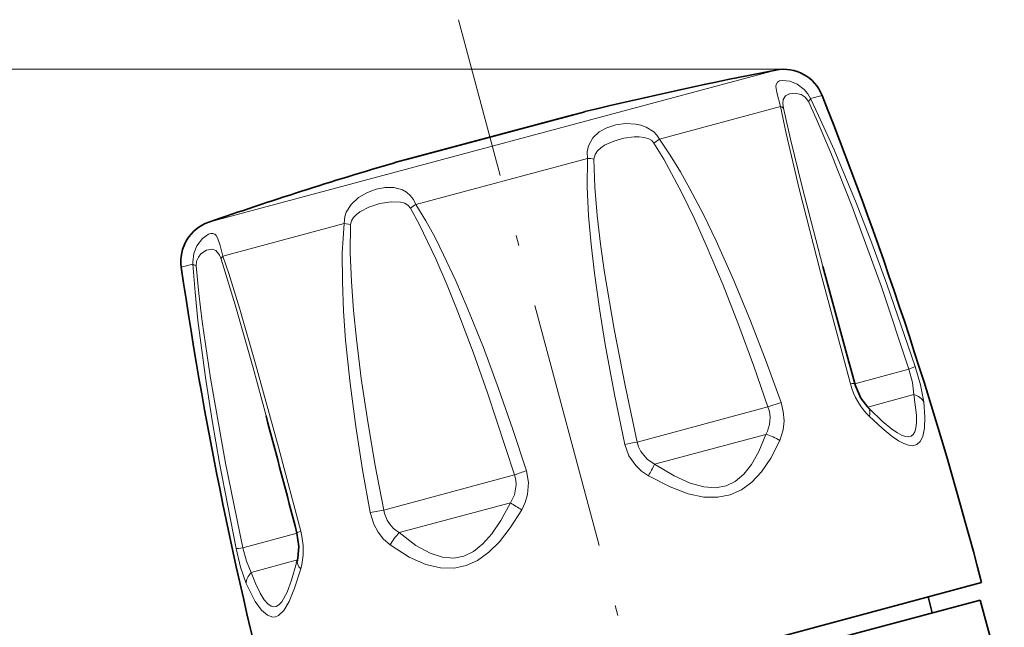
# Model space of a CAD drawing. Extents: x 0 to 210, y 0 to 297.
# Drawn here: x 50 to 97, y 189 to 218 of the extents above; entities that cross this region are included whole.
import ezdxf

# ---------------------------------------------------------------- set-up
doc = ezdxf.new("R2010")
doc.units = 0
doc.linetypes.add('DASHDOT', pattern=[18.5, 12, -3, 0.5, -3])

msp = doc.modelspace()

# ---------------------------------------------------------------- linework, layer by layer
at = {"color": 7, "linetype": 'DASHDOT', "lineweight": 13}
msp.add_line((96.871979, 121.582214), (70.912231, 218.465332), dxfattribs=at)
at = {"color": 7, "lineweight": 13}
for p, q in [((86.642136, 216.068451), (25.347519, 216.068451)), ((86.262939, 216.032166), (60.51355, 209.132645)), ((88.500496, 214.807693), (87.935318, 214.65625)), ((77.032532, 214.022583), (68.396332, 211.708527)), ((86.49453, 214.270203), (80.63002, 212.698807)), ((80.63002, 212.698807), (80.368759, 212.508148)), ((68.396332, 211.708527), (67.833252, 211.557648)), ((77.151665, 211.766785), (68.857986, 209.544495)), ((60.51355, 209.132645), (58.834702, 208.6828)), ((65.379639, 208.612488), (59.515125, 207.041092)), ((65.379639, 208.612488), (65.701218, 208.578003)), ((59.515125, 207.041092), (59.385612, 207.554962)), ((58.074341, 206.655029), (57.509163, 206.503601)), ((92.697693, 201.57962), (90.079437, 200.878052)), ((92.936127, 200.349396), (90.70713, 199.752136)), ((85.884392, 199.753998), (79.557693, 198.058762)), ((86.51368, 199.971741), (85.884392, 199.753998)), ((85.780586, 198.432083), (80.400467, 196.990479)), ((73.628326, 196.469986), (67.301636, 194.77475)), ((66.647781, 194.648682), (67.301636, 194.77475)), ((73.432594, 195.123444), (68.052475, 193.681854)), ((63.10659, 193.650696), (60.488335, 192.949142)), ((63.125935, 192.361786), (60.896931, 191.764526))]:
    msp.add_line(p, q, dxfattribs=at)
at = {"color": 7, "lineweight": 35}
for p, q in [((76.459297, 213.869141), (67.844711, 211.560852)), ((68.406433, 211.711365), (77.021011, 214.019638)), ((77.021011, 214.019638), (76.459297, 213.869141)), ((77.032547, 214.022583), (77.021011, 214.019638)), ((67.833252, 211.557648), (67.844711, 211.560852)), ((67.844711, 211.560852), (68.406433, 211.711365)), ((90.712288, 199.74765), (90.81002, 199.649246)), ((63.088299, 192.221313), (63.123718, 192.355301)), ((96.213448, 191.268341), (64.656708, 182.812729)), ((93.830666, 189.801651), (93.623611, 190.574387)), ((96.148888, 190.422821), (87.399536, 188.07843)), ((97.313576, 186.076141), (96.148888, 190.422821))]:
    msp.add_line(p, q, dxfattribs=at)
at = {"color": 7, "lineweight": 13}
for points in [[(87.935318, 214.65625), (87.804665, 214.887756), (87.640938, 215.085815), (87.288788, 215.353149), (86.933167, 215.495148), (86.581543, 215.531708), (86.44735, 215.50589), (86.348007, 215.451324), (86.278244, 215.341248), (86.264206, 215.237991), (86.305435, 214.951828), (86.49453, 214.270203)], [(87.839828, 214.51001), (87.685509, 214.717529), (87.484863, 214.846939), (87.186485, 214.916565), (86.926231, 214.889816), (86.734787, 214.790375), (86.626091, 214.604233), (86.609375, 214.418488), (86.63842, 214.18811)], [(87.839828, 214.51001), (88.214943, 213.694351), (88.928513, 212.031372), (89.944656, 209.468658), (91.369232, 205.554596), (92.697693, 201.57962)], [(87.935318, 214.65625), (88.334747, 213.842789), (89.089684, 212.180603), (90.155319, 209.616638), (90.911667, 207.663879), (91.635941, 205.695786), (93.004082, 201.710846)], [(89.873917, 200.872116), (88.423264, 206.266357), (87.384872, 210.297363), (86.75956, 212.964218), (86.49453, 214.270203)], [(88.5411, 206.541779), (87.530731, 210.394592), (86.969223, 212.686691), (86.63842, 214.18811)], [(80.63002, 212.698807), (80.508842, 212.885513), (80.355553, 213.045685), (79.984863, 213.279297), (79.740883, 213.366623), (79.489769, 213.420151), (78.986832, 213.443161), (78.526932, 213.381439), (78.097343, 213.248901), (77.71505, 213.042389), (77.410065, 212.75531), (77.207085, 212.373001), (77.147301, 212.079803), (77.151665, 211.766785)], [(80.368759, 212.508148), (80.260475, 212.624512), (80.113655, 212.710327), (79.897179, 212.776627), (79.660454, 212.805298), (79.415596, 212.804443), (78.911537, 212.73613), (78.424751, 212.60051), (77.981598, 212.400894), (77.794731, 212.27623), (77.637375, 212.129379), (77.523636, 211.960098), (77.468307, 211.730988)], [(80.368759, 212.508148), (80.84742, 211.720795), (81.71994, 210.094238), (82.325012, 208.841888), (82.897636, 207.572906), (83.708679, 205.645645), (84.472046, 203.697876), (85.195969, 201.73233), (85.884392, 199.753998)], [(80.63002, 212.698807), (81.156448, 211.91983), (81.645218, 211.120056), (82.107788, 210.301834), (82.76004, 209.054855), (83.373512, 207.788712), (84.235504, 205.86438), (85.040894, 203.916275), (85.798149, 201.951431), (86.51368, 199.971741)], [(78.956787, 197.946869), (78.461731, 200.363342), (78.015663, 202.779022), (77.735565, 204.491104), (77.491409, 206.213547), (77.329201, 207.600555), (77.206581, 208.990463), (77.13829, 210.381363), (77.151665, 211.766785)], [(79.557693, 198.058762), (78.974274, 200.784363), (78.445, 203.509811), (77.984207, 206.253616), (77.790436, 207.624969), (77.629677, 208.998108), (77.514526, 210.369919), (77.468307, 211.730988)], [(68.857994, 209.544495), (68.73262, 209.777649), (68.573502, 209.977371), (68.398628, 210.128967), (68.206184, 210.24231), (67.789078, 210.361359), (67.363373, 210.363068), (66.932068, 210.277191), (66.507599, 210.116608), (66.088135, 209.869522), (65.721901, 209.531982), (65.48761, 209.161713), (65.414841, 208.952118), (65.379639, 208.612488)], [(68.601669, 209.355164), (68.480377, 209.495285), (68.313179, 209.593903), (68.111938, 209.653381), (67.664597, 209.672882), (67.117706, 209.581665), (66.576782, 209.402679), (66.149414, 209.178619), (65.963493, 209.035721), (65.836807, 208.901337), (65.745934, 208.75415), (65.701218, 208.578003)], [(68.857986, 209.544495), (69.338112, 208.752853), (69.781006, 207.94165), (70.198669, 207.112518), (70.787003, 205.84848), (71.339706, 204.566986), (72.118393, 202.620209), (72.849297, 200.653168), (73.542915, 198.669128), (74.204689, 196.673553)], [(68.601669, 209.355164), (69.037888, 208.556274), (69.827759, 206.909088), (70.374496, 205.641159), (70.891846, 204.358093), (71.627037, 202.4104), (72.3228, 200.445297), (73.628326, 196.469986)], [(66.647789, 194.648682), (66.276878, 196.725159), (65.950569, 198.803711), (65.674652, 200.888931), (65.458755, 202.988312), (65.356964, 204.391556), (65.298325, 205.797791), (65.297005, 207.206085), (65.379639, 208.612488)], [(67.301636, 194.77475), (66.877182, 197.005844), (66.497864, 199.238495), (66.216904, 201.132004), (65.979149, 203.036041), (65.840424, 204.422165), (65.738098, 205.810333), (65.684219, 207.198151), (65.701218, 208.578003)], [(59.385612, 207.554962), (59.267872, 207.921936), (59.200016, 208.039886), (59.125694, 208.108643), (59.038479, 208.139343), (58.937973, 208.134796), (58.825439, 208.097687), (58.537331, 207.896637), (58.260799, 207.538681), (58.11393, 207.172119), (58.067997, 206.746414), (58.074341, 206.655029)], [(59.323925, 207.143494), (59.172703, 207.317139), (58.996811, 207.378525), (58.731178, 207.328125), (58.456432, 207.145874), (58.334888, 206.994705), (58.250935, 206.801773), (58.230152, 206.576141)], [(59.431561, 206.898041), (60.119011, 204.684616), (60.979378, 201.641846), (61.606945, 199.324829)], [(59.515125, 207.041092), (59.802608, 206.196884), (60.340683, 204.479187), (61.105923, 201.835739), (62.2057, 197.813751), (63.287552, 193.748322)], [(60.157375, 192.909592), (59.352055, 197.031891), (58.995083, 199.098267), (58.672886, 201.171555), (58.312973, 203.92926), (58.1731, 205.302048), (58.074341, 206.655029)], [(60.488335, 192.949142), (59.653984, 197.041687), (58.929531, 201.148132), (58.527283, 203.880432), (58.360817, 205.239197), (58.230152, 206.576141)], [(92.697693, 201.57962), (92.872818, 200.938538), (92.936134, 200.349396)], [(93.004082, 201.710846), (93.261917, 200.822571), (93.419624, 200.001343)], [(93.419624, 200.001343), (93.473465, 199.267303), (93.452629, 198.72583), (93.372498, 198.335968), (93.248924, 198.084869), (93.081558, 197.936096), (92.86937, 197.883331), (92.678352, 197.906067), (92.456825, 197.983856), (92.196014, 198.122864), (91.894043, 198.327545), (91.402863, 198.726013), (90.786865, 199.295898)], [(92.936127, 200.349396), (93.063637, 199.352188), (93.066666, 199.003891), (93.036423, 198.735138), (92.984177, 198.556335), (92.909058, 198.428131), (92.811203, 198.347443), (92.689987, 198.312683), (92.544067, 198.323471), (92.371445, 198.380646), (92.145187, 198.500977), (91.877975, 198.685547), (91.41114, 199.075134), (90.810898, 199.648376)], [(86.51368, 199.971741), (86.625679, 199.536652), (86.660812, 199.092285), (86.617325, 198.654236), (86.455048, 198.135193)], [(86.455048, 198.135193), (86.016022, 197.273621), (85.568817, 196.618896), (85.109108, 196.127274), (84.595657, 195.750153), (84.05188, 195.508057), (83.466263, 195.391083), (82.78627, 195.402451), (82.024773, 195.560944), (81.147057, 195.889038), (80.098991, 196.432098)], [(85.780586, 198.432083), (85.438873, 197.598633), (85.086754, 196.971558), (84.719917, 196.506699), (84.304886, 196.158173), (83.857674, 195.943359), (83.367096, 195.85257), (82.787285, 195.89035), (82.124916, 196.0737), (81.346649, 196.425217), (80.400467, 196.990494)], [(78.956757, 197.946869), (79.153488, 197.400024), (79.487663, 196.921967), (79.774033, 196.653946), (80.098991, 196.432098)], [(79.557686, 198.058746), (79.625748, 197.827072), (79.731651, 197.609436), (80.044357, 197.234589), (80.400467, 196.990479)], [(74.204689, 196.673553), (74.307755, 196.101486), (74.257355, 195.520462), (74.143387, 195.145248), (73.972878, 194.790604)], [(73.628326, 196.469986), (73.685234, 196.23526), (73.702332, 195.99379), (73.618958, 195.512924), (73.432594, 195.123444)], [(73.972878, 194.790604), (73.419098, 193.912018), (72.895615, 193.242371), (72.388374, 192.737747), (71.838333, 192.341888), (71.280716, 192.087891), (70.702255, 191.964951), (70.045288, 191.977295), (69.333229, 192.147369), (68.537506, 192.500275), (67.616821, 193.087509)], [(73.432594, 195.123444), (72.963142, 194.269424), (72.523247, 193.624207), (72.099609, 193.143875), (71.642792, 192.775284), (71.179596, 192.54808), (70.697281, 192.45166), (70.146286, 192.492035), (69.542282, 192.689392), (68.857651, 193.068863), (68.05249, 193.681854)], [(67.616821, 193.087509), (67.295502, 193.369202), (67.025803, 193.708206), (66.8172, 194.094528), (66.647766, 194.648682)], [(60.652241, 191.221344), (60.378258, 192.011475), (60.157372, 192.909592)], [(60.896931, 191.764526), (60.657253, 192.306458), (60.488323, 192.949127)], [(63.088295, 192.221313), (62.844433, 191.39212), (62.625496, 190.806824)], [(63.285004, 191.926788), (62.990711, 190.994507), (62.724571, 190.348633)], [(62.625519, 190.806946), (62.366245, 190.336334), (62.233055, 190.191727), (62.099567, 190.111771), (61.977554, 190.093384), (61.852482, 190.125916), (61.690472, 190.239929), (61.519375, 190.44104), (61.329403, 190.752167), (61.122215, 191.187042), (60.896935, 191.764526)], [(62.724545, 190.348724), (62.463848, 189.914215), (62.204449, 189.671631), (62.072384, 189.615723), (61.937332, 189.602112), (61.676735, 189.689545), (61.39632, 189.933136), (61.08868, 190.358337), (60.652241, 191.221359)]]:
    msp.add_lwpolyline(points, dxfattribs=at)
at = {"color": 7, "lineweight": 35}
for points in [[(90.712288, 199.74765), (90.373589, 200.188049), (90.111565, 200.769058), (90.077957, 200.88266)], [(63.105564, 193.655441), (63.196457, 193.018188), (63.145046, 192.445099), (63.123718, 192.355301)]]:
    msp.add_lwpolyline(points, dxfattribs=at)
for centre, radius, start, end in [((124.182182, 19.659096), 200.000634, 100.929186, 103.63569), ((86.642136, 214.068451), 2, 21.692426, 100.929179), ((-97.335793, 140.882904), 200.000003, 14.591577, 21.692426), ((124.182213, 19.659103), 200.000634, 106.364309, 109.070813), ((59.488174, 206.792572), 2, 109.07082, 188.307568), ((255.410492, 235.401001), 200.000003, 188.307568, 195.408424), ((1264.775879, 523.119141), 1218.09292, 195.063895, 195.339726), ((-1118.252686, -115.406677), 1221.116487, 14.660904, 14.936054)]:
    msp.add_arc(centre, radius, start, end, dxfattribs=at)
at = {"color": 7, "lineweight": 13}
for centre, radius, start, end in [((87.513092, 214.83078), 0.457363, 315.528823, 337.542176), ((86.409531, 213.949463), 0.331226, 46.195947, 75.15751), ((76.854042, 207.704712), 4.072916, 81.325587, 85.809538), ((71.146774, 206.175446), 4.072914, 124.190475, 128.674426), ((58.174587, 206.495926), 1.31947, 17.740177, 29.397998), ((59.749107, 206.805817), 0.331226, 134.84251, 163.804069), ((58.352734, 207.017288), 0.457363, 232.457842, 254.47118), ((84.403244, 199.206116), 1.579238, 330.664956, 20.299396), ((85.185898, 196.163849), 2.344838, 57.226706, 75.308819), ((81.462433, 186.207184), 12.003902, 99.130313, 102.048217), ((77.904556, 185.253845), 12.003902, 107.951782, 110.869686), ((74.832024, 199.64856), 6.170901, 328.588141, 334.4827), ((68.858459, 195.040985), 1.579451, 189.704437, 239.331868), ((76.925972, 200.209625), 6.170901, 235.517289, 241.411851), ((69.701614, 192.014847), 2.344837, 134.691262, 152.773355)]:
    msp.add_arc(centre, radius, start, end, dxfattribs=at)
for centre, major_axis, ratio, start_param, end_param in [((92.061462, 201.409134), (0.950264, 0.311447), 0.04799, 5.430117428, 6.139504343), ((92.068863, 201.375504), (0.922852, -2.701447), 0.787239, 4.630607034, 5.287810501), ((89.113297, 200.619171), (0.964661, 0.263496), 0.0727, 6.283184229, 6.926042011), ((92.480858, 199.709778), (0.992058, 0.125801), 0.681815, 0.253746248, 1.009700136), ((90.000565, 199.045181), (0.711723, 0.702454), 0.552076, 5.539155204, 6.283183946), ((64.072731, 193.909576), (0.967171, 0.254135), 0.072699, 2.498733009, 3.141592654), ((61.128647, 193.087753), (0.556732, -2.804108), 0.788207, 0.994161817, 1.650456757), ((61.124546, 193.119614), (0.978676, 0.205414), 0.04799, 3.285275773, 3.994660537), ((64.091324, 192.102814), (0.967598, -0.25248), 0.552076, 3.14159526, 3.885622938), ((61.611015, 191.438232), (0.922043, 0.387085), 0.681813, 2.131891485, 2.887847386)]:
    msp.add_ellipse(centre, major_axis=major_axis, ratio=ratio, start_param=start_param, end_param=end_param, dxfattribs=at)

doc.saveas('drawing.dxf')
